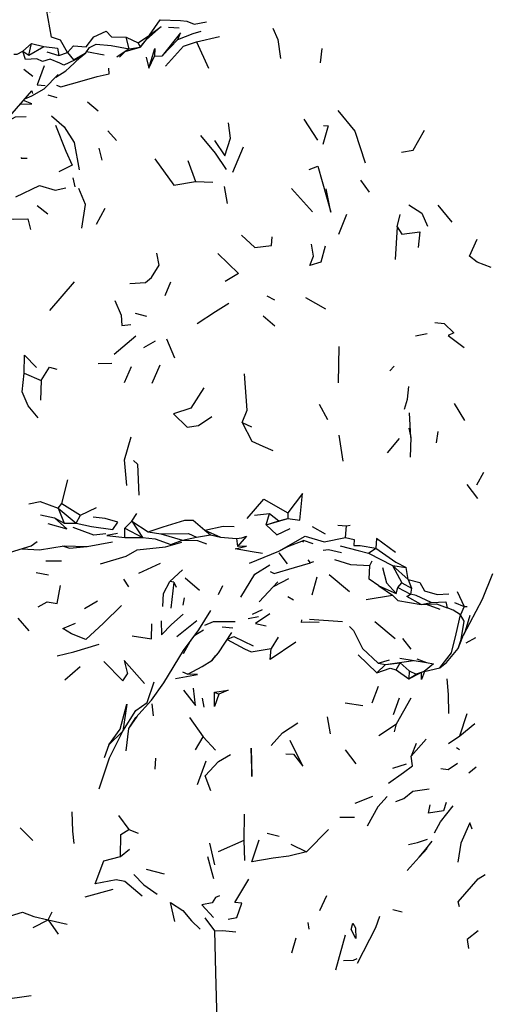
# Model space of a CAD drawing. Units: millimetres. Extents: x 65 to 1000, y 184 to 970.
# Drawn here: x 359 to 374, y 788 to 820 of the extents above; entities that cross this region are included whole.
import ezdxf

# ---------------------------------------------------------------- set-up
doc = ezdxf.new("R2010")
doc.units = ezdxf.units.MM
doc.layers.add('RUBINETTOS', color=2, linetype='Continuous')

msp = doc.modelspace()

# ---------------------------------------------------------------- linework, layer by layer
at = {"layer": 'RUBINETTOS'}
for p, q in [((362.729, 819.916), (363.112, 820.2)), ((363.699, 820.149), (363.349, 820.163)), ((362.066, 819.471), (361.968, 819.85)), ((361.968, 819.85), (362.365, 819.668)), ((362.365, 819.668), (362.729, 819.916)), ((362.729, 819.916), (362.427, 819.523)), ((364.256, 819.705), (365.003, 819.869)), ((358.612, 819.392), (358.893, 819.648)), ((358.804, 819.27), (358.893, 819.648)), ((358.804, 819.27), (359.294, 819.554)), ((358.893, 819.648), (359.294, 819.554)), ((362.066, 819.471), (361.665, 819.204)), ((361.933, 819.382), (362.427, 819.523)), ((362.066, 819.471), (362.427, 819.523)), ((362.365, 819.668), (362.427, 819.523)), ((363.139, 819.246), (363.647, 819.776)), ((364.256, 819.705), (364.648, 818.842)), ((368.288, 819.013), (368.342, 819.481)), ((358.612, 819.392), (358.804, 819.27)), ((359.386, 819.375), (359.777, 819.26)), ((359.777, 819.26), (360.059, 819.353)), ((361.256, 819.267), (360.683, 819.379)), ((361.753, 819.199), (361.933, 819.382)), ((362.618, 819.202), (362.709, 818.846)), ((362.709, 818.846), (362.887, 819.234)), ((362.887, 819.234), (363.139, 819.246)), ((358.64, 818.812), (358.934, 818.585)), ((359.682, 818.555), (360.005, 818.758)), ((358.679, 817.843), (358.902, 817.95)), ((358.905, 818.106), (358.921, 818.02)), ((359.418, 817.981), (359.712, 817.896)), ((360.713, 817.748), (361.061, 817.46)), ((367.745, 817.186), (368.19, 816.507)), ((361.37, 816.803), (361.659, 816.491)), ((365.439, 815.467), (365.784, 816.285)), ((361.085, 816.239), (361.175, 815.849)), ((363.973, 815.841), (364.225, 815.161)), ((360.316, 814.983), (360.25, 815.283)), ((364.225, 815.161), (364.79, 815.14)), ((365.267, 814.441), (365.165, 815)), ((369.587, 815.206), (369.876, 814.818)), ((367.344, 814.93), (368.032, 814.179)), ((359.079, 814.377), (359.422, 814.114)), ((372.102, 814.395), (372.561, 813.834)), ((361.009, 813.773), (361.285, 814.295)), ((368.888, 813.445), (369.141, 814.102)), ((370.78, 813.683), (370.885, 814.084)), ((370.78, 813.683), (370.714, 812.626)), ((359.485, 810.961), (360.288, 811.901)), ((363.235, 811.454), (363.418, 811.895)), ((366.543, 811.444), (366.798, 811.314)), ((367.802, 811.391), (368.451, 811.021)), ((362.263, 810.882), (362.632, 810.779)), ((366.426, 810.792), (366.81, 810.47)), ((371.374, 810.139), (371.756, 810.221)), ((361.579, 809.547), (362.285, 810.144)), ((362.548, 809.76), (362.924, 809.981)), ((363.277, 810.05), (363.546, 809.424)), ((368.882, 809.794), (368.868, 808.609)), ((361.059, 809.247), (361.503, 809.253)), ((358.657, 808.928), (359.211, 808.691)), ((362.135, 809.134), (361.901, 808.609)), ((362.819, 808.607), (363.078, 809.2)), ((370.541, 809.003), (370.682, 809.151)), ((359.211, 808.691), (359.185, 808.055)), ((368.246, 807.919), (368.516, 807.423)), ((371.224, 806.836), (371.181, 807.635)), ((372.64, 807.938), (372.973, 807.39)), ((365.746, 807.327), (366.049, 807.189)), ((372.101, 807.032), (372.055, 806.659)), ((369.029, 806.07), (368.901, 806.912)), ((370.47, 806.335), (370.858, 806.809)), ((359.874, 804.689), (360.074, 805.458)), ((373.595, 805.699), (373.364, 805.292)), ((373.048, 805.305), (373.398, 804.858)), ((359.763, 804.54), (359.874, 804.689)), ((359.763, 804.54), (359.958, 804.049)), ((359.763, 804.54), (360.34, 804.047)), ((359.874, 804.689), (360.482, 804.316)), ((360.482, 804.316), (361.003, 804.561)), ((359.188, 804.328), (359.64, 804.228)), ((359.64, 804.228), (359.958, 804.049)), ((360.34, 804.047), (360.482, 804.316)), ((361.922, 803.887), (362.159, 804.113)), ((362.159, 804.113), (362.322, 804.371)), ((362.159, 804.113), (362.504, 803.587)), ((362.159, 804.113), (362.685, 803.768)), ((366.146, 804.317), (366.633, 804.371)), ((366.525, 804.001), (366.633, 804.371)), ((366.525, 804.001), (367.231, 804.206)), ((366.525, 804.001), (366.932, 804.13)), ((366.633, 804.371), (366.932, 804.13)), ((366.932, 804.13), (367.231, 804.206)), ((367.23, 804.385), (367.231, 804.206)), ((359.958, 804.049), (360.34, 804.047)), ((361.925, 803.59), (361.922, 803.887)), ((361.922, 803.887), (362.504, 803.587)), ((364.527, 803.824), (364.715, 803.669)), ((364.527, 803.824), (365.036, 803.594)), ((368.018, 803.945), (368.44, 803.71)), ((368.849, 803.99), (369.136, 803.963)), ((369.101, 803.585), (369.136, 803.963)), ((369.136, 803.963), (369.255, 803.985)), ((361.925, 803.59), (362.504, 803.587)), ((362.685, 803.768), (363.102, 803.708)), ((363.102, 803.708), (363.802, 803.494)), ((363.802, 803.494), (364.26, 803.602)), ((364.26, 803.602), (364.715, 803.669)), ((364.715, 803.669), (365.036, 803.594)), ((365.036, 803.594), (365.562, 803.55)), ((365.562, 803.55), (365.595, 803.297)), ((357.696, 802.949), (358.878, 803.313)), ((358.585, 803.223), (359.157, 803.188)), ((358.878, 803.313), (359.074, 803.453)), ((359.9, 803.311), (360.128, 803.234)), ((369.851, 803.077), (370.092, 803.237)), ((359.36, 802.824), (359.863, 802.825)), ((367.217, 802.735), (366.948, 803.092)), ((369.851, 803.077), (370.628, 802.68)), ((369.899, 802.681), (369.97, 802.827)), ((362.38, 802.43), (363.088, 802.757)), ((363.385, 802.151), (363.807, 802.531)), ((367.445, 802.608), (367.968, 802.76)), ((370.628, 802.68), (371.144, 802.22)), ((370.628, 802.68), (370.932, 802.109)), ((370.628, 802.68), (371.071, 802.609)), ((371.144, 802.22), (371.071, 802.609)), ((359.043, 802.447), (359.449, 802.37)), ((362.062, 801.985), (361.893, 802.23)), ((363.888, 802.279), (364.356, 801.869)), ((366.778, 802.007), (367.264, 802.258)), ((368.174, 802.299), (368.009, 801.714)), ((369.233, 801.822), (368.573, 802.373)), ((371.144, 802.22), (371.253, 801.936)), ((363.517, 802.138), (363.385, 802.151)), ((363.517, 802.138), (363.425, 801.289)), ((363.517, 802.138), (363.597, 801.971)), ((364.977, 801.733), (365.119, 802.028)), ((366.295, 801.495), (366.904, 802.141)), ((370.187, 802.01), (370.627, 801.71)), ((370.187, 802.01), (370.747, 801.764)), ((370.747, 801.764), (370.805, 801.965)), ((370.805, 801.965), (370.932, 802.109)), ((370.805, 801.965), (371.219, 801.739)), ((370.932, 802.109), (371.253, 801.936)), ((371.253, 801.936), (371.219, 801.739)), ((363.858, 801.624), (363.808, 801.382)), ((367.224, 801.664), (367.413, 801.56)), ((369.78, 801.567), (370.627, 801.71)), ((370.802, 801.534), (370.627, 801.71)), ((372.739, 801.828), (372.958, 801.339)), ((360.618, 801.276), (361.037, 801.523)), ((366.082, 801.098), (366.404, 801.241)), ((370.802, 801.534), (371.567, 801.41)), ((371.567, 801.41), (371.888, 801.468)), ((371.729, 801.416), (372.171, 801.256)), ((372.652, 801.474), (372.958, 801.339)), ((372.958, 801.339), (372.844, 801.075)), ((372.958, 801.339), (373.055, 801.339)), ((358.442, 800.963), (358.808, 800.554)), ((365.937, 800.95), (366.278, 801.013)), ((367.928, 800.927), (369.01, 800.855)), ((363.622, 800.365), (364.264, 800.892)), ((364.208, 800.41), (364.485, 800.588)), ((365.092, 800.677), (365.444, 800.654)), ((370.062, 800.855), (370.718, 800.302)), ((366.908, 800.351), (366.686, 799.973)), ((370.953, 800.304), (371.223, 799.959)), ((372.763, 799.975), (372.914, 800.369)), ((373.025, 800.157), (373.342, 800.34)), ((363.833, 799.812), (364.055, 800.202)), ((364.863, 799.739), (364.756, 799.589)), ((369.516, 799.769), (370.124, 799.191)), ((370.874, 799.667), (371.738, 799.517)), ((359.973, 798.958), (360.477, 799.388)), ((363.98, 799.14), (364.446, 799.397)), ((370.124, 799.191), (370.406, 799.457)), ((370.165, 799.501), (370.531, 799.611)), ((370.165, 799.501), (370.406, 799.457)), ((370.406, 799.457), (371.312, 799.591)), ((370.406, 799.457), (370.882, 799.515)), ((370.747, 799.281), (370.882, 799.515)), ((370.882, 799.515), (371.172, 799.25)), ((363.802, 799.216), (363.98, 799.14)), ((370.747, 799.281), (371.161, 798.994)), ((371.172, 799.25), (371.161, 798.994)), ((371.161, 798.994), (371.515, 799.177)), ((371.161, 798.994), (371.402, 799.138)), ((371.172, 799.25), (371.402, 799.138)), ((371.402, 799.138), (371.686, 799.236)), ((369.968, 798.211), (370.173, 798.754)), ((364.446, 798.366), (364.496, 798.068)), ((364.84, 798.561), (364.982, 798.489)), ((370.659, 797.83), (370.861, 798.377)), ((370.762, 797.528), (371.237, 798.378)), ((362.288, 797.733), (362.797, 798.299)), ((362.801, 798.18), (362.852, 797.787)), ((369.091, 798.206), (369.669, 798.119)), ((362.054, 797.373), (362.323, 797.772)), ((362.054, 797.373), (362.288, 797.733)), ((364.035, 797.729), (364.471, 797.104)), ((368.612, 797.198), (368.515, 797.752)), ((372.825, 797.134), (373.062, 797.863)), ((370.191, 797.146), (370.762, 797.528)), ((370.693, 797.273), (370.762, 797.528)), ((372.825, 797.134), (373.31, 797.541)), ((361.405, 796.848), (361.858, 797.295)), ((361.965, 796.654), (362.054, 797.373)), ((364.23, 796.678), (364.471, 797.104)), ((364.471, 797.104), (364.873, 796.667)), ((372.456, 796.889), (372.825, 797.134)), ((361.405, 796.848), (361.255, 796.427)), ((371.233, 796.472), (371.724, 797.031)), ((371.397, 796.888), (371.233, 796.472)), ((372.715, 796.76), (372.811, 796.693)), ((369.094, 796.682), (369.442, 796.23)), ((362.925, 796.408), (362.906, 796.054)), ((364.287, 795.558), (364.575, 796.324)), ((370.64, 796.083), (371.086, 796.228)), ((373.112, 795.935), (373.351, 796.134)), ((369.421, 794.944), (369.987, 795.173)), ((361.725, 794.547), (362.053, 794.089)), ((365.802, 793.743), (365.82, 794.596)), ((368.914, 794.497), (369.392, 794.492)), ((358.52, 794.144), (358.934, 793.73)), ((362.053, 794.089), (362.361, 793.976)), ((366.558, 793.969), (366.945, 793.876)), ((367.835, 793.371), (368.55, 794.095)), ((364.682, 793.653), (364.841, 792.943)), ((364.978, 793.379), (365.802, 793.743)), ((365.83, 793.085), (365.802, 793.743)), ((367.32, 793.618), (367.835, 793.371)), ((371.72, 793.453), (371.924, 793.714)), ((361.785, 793.219), (362.076, 793.456)), ((371.496, 793.198), (371.72, 793.453)), ((362.619, 792.805), (363.206, 792.652)), ((360.636, 791.908), (361.552, 792.157)), ((368.264, 791.457), (368.499, 791.945)), ((359.434, 791.161), (359.559, 791.418)), ((370.645, 791.496), (370.944, 791.412)), ((358.944, 790.902), (359.434, 791.161)), ((359.434, 791.161), (359.756, 790.688)), ((359.434, 791.161), (360.05, 791.012)), ((364.529, 791.22), (364.843, 790.801)), ((367.882, 791.068), (367.905, 790.849)), ((368.786, 789.527), (369.107, 790.667)), ((367.493, 790.555), (367.351, 790.073)), ((357.883, 788.551), (358.881, 788.693))]:
    msp.add_line(p, q, dxfattribs=at)
at = {"layer": 'RUBINETTOS', "flags": 128}
for points in [[(360.059, 819.353), (359.838, 819.76), (359.539, 819.847), (359.379, 820.763), (359.237, 821.361), (359.484, 820.667)], [(362.427, 819.523), (362.632, 819.775), (363.112, 820.2)], [(362.729, 819.916), (363.077, 820.417), (363.741, 820.398), (363.941, 820.367), (364.178, 820.274), (364.58, 820.348)], [(366.742, 820.145), (366.897, 819.778), (366.989, 819.155)], [(360.059, 819.353), (360.261, 819.572), (360.668, 819.539), (360.924, 819.86), (361.321, 820.045), (361.496, 819.867), (361.968, 819.85)], [(363.647, 819.776), (363.738, 819.998), (363.139, 819.246)], [(363.647, 819.776), (364.148, 819.971), (364.405, 820.044)], [(359.294, 819.554), (359.734, 819.492), (359.777, 819.26)], [(360.059, 819.353), (360.252, 819.111), (360.658, 819.342), (360.774, 819.512), (360.99, 819.63), (361.481, 819.583), (362.066, 819.471)], [(362.709, 818.846), (362.905, 819.485), (362.887, 819.234)], [(363.248, 818.905), (363.831, 819.561), (364.256, 819.705)], [(358.315, 819.298), (358.43, 819.297), (358.612, 819.392)], [(360.477, 819.189), (359.938, 818.939), (359.816, 819.007), (359.497, 819.133), (359.249, 819.063), (359.06, 819.145), (358.694, 819.129), (358.612, 819.392)], [(360.005, 818.758), (360.125, 818.865), (360.477, 819.189), (360.658, 819.342)], [(359.305, 818.916), (359.081, 818.304), (359.333, 818.284)], [(359.702, 818.297), (359.848, 818.233), (360.544, 818.43), (361.025, 818.572), (361.416, 818.664), (361.402, 818.843)], [(358.902, 817.95), (359.299, 818.169), (359.764, 818.637)], [(357.273, 816.863), (357.769, 817.021), (358.186, 817.279), (358.624, 817.779), (358.905, 818.106)], [(358.53, 817.672), (358.902, 817.684), (358.632, 817.789)], [(357.756, 816.704), (358.009, 817.122), (358.123, 817.122), (358.37, 817.262), (358.715, 817.276)], [(359.54, 817.29), (359.957, 816.937), (360.284, 816.427), (360.439, 815.542)], [(368.849, 817.469), (369.401, 816.801), (369.746, 815.772)], [(359.667, 816.993), (360.01, 816.145), (360.209, 815.696), (359.781, 815.47)], [(364.844, 816.492), (365.179, 815.993), (365.367, 816.572), (365.301, 817.067)], [(368.386, 816.98), (368.544, 816.971), (368.366, 816.36)], [(364.382, 816.657), (364.859, 816.085), (365.217, 815.55)], [(370.919, 816.112), (371.303, 816.18), (371.673, 816.834)], [(358.552, 815.938), (358.558, 815.919), (358.748, 815.915)], [(362.897, 815.898), (363.52, 815.037), (364.225, 815.161)], [(367.918, 815.551), (368.205, 815.656), (368.631, 814.162), (368.473, 814.924)], [(358.381, 814.664), (359.149, 815.029), (359.666, 814.878), (360.006, 814.959)], [(360.533, 813.647), (360.647, 814.414), (360.435, 814.934)], [(371.164, 814.399), (371.59, 814.13), (371.765, 813.713)], [(358.093, 813.942), (358.302, 813.931), (358.773, 813.948), (358.863, 813.598)], [(365.724, 813.417), (366.156, 813.017), (366.701, 813.082), (366.722, 813.364)], [(370.78, 813.683), (370.932, 813.448), (371.522, 813.524), (371.462, 813.014)], [(368.439, 813.06), (368.298, 812.535), (367.942, 812.429), (368.059, 812.732), (368.002, 813.127)], [(373.839, 812.36), (373.382, 812.534), (373.13, 812.732), (373.385, 813.282)], [(362.09, 811.846), (362.601, 811.881), (362.797, 812.034), (363.044, 812.435), (362.963, 812.835)], [(364.956, 812.821), (365.628, 812.165), (365.188, 811.905)], [(361.597, 811.295), (361.804, 810.812), (361.833, 810.474), (362.117, 810.51)], [(364.275, 810.538), (364.878, 810.932), (365.314, 811.205)], [(372.004, 810.572), (372.316, 810.548), (372.628, 810.241), (372.439, 810.156), (372.967, 809.76)], [(358.657, 808.928), (358.663, 809.514), (359.053, 809.115)], [(359.106, 807.48), (358.788, 807.866), (358.587, 808.325), (358.657, 808.928)], [(359.211, 808.691), (359.482, 809.126), (359.719, 809.063)], [(365.746, 807.327), (365.909, 807.729), (365.813, 808.911)], [(364.498, 808.454), (364.068, 807.795), (363.507, 807.606), (363.957, 807.176), (364.318, 807.224), (364.752, 807.521)], [(371.024, 807.761), (371.124, 808.083), (371.162, 808.496)], [(365.746, 807.327), (366.054, 806.713), (366.411, 806.56), (366.741, 806.413)], [(371.159, 807.138), (371.224, 806.836), (371.202, 806.197)], [(361.991, 805.272), (361.914, 806.115), (362.136, 806.864)], [(362.205, 806.085), (362.342, 805.97), (362.382, 804.958)], [(358.803, 804.679), (359.172, 804.758), (359.763, 804.54)], [(365.904, 804.207), (366.444, 804.827), (367.23, 804.385)], [(367.231, 804.206), (367.617, 804.147), (367.7, 805.018), (367.23, 804.385)], [(359.428, 804.042), (360.039, 803.863), (359.64, 804.228)], [(360.34, 804.047), (360.843, 803.945), (361.532, 803.848), (361.7, 804.088), (361.282, 804.201), (360.895, 804.244)], [(362.685, 803.768), (363.173, 803.931), (363.876, 804.151), (364.154, 804.145), (364.527, 803.824)], [(361.313, 803.707), (360.919, 803.662), (360.244, 803.912)], [(364.527, 803.824), (365.125, 803.958), (365.486, 803.939)], [(366.525, 804.001), (366.868, 803.67), (367.308, 803.883)], [(361.686, 803.712), (361.336, 803.654), (361.925, 803.59)], [(362.504, 803.587), (362.909, 803.544), (363.422, 803.36), (363.802, 803.494)], [(363.102, 803.708), (363.996, 803.715), (364.26, 803.602)], [(363.802, 803.494), (364.286, 803.486), (364.578, 803.384)], [(365.562, 803.55), (365.733, 803.577), (365.878, 803.63), (365.595, 803.297)], [(365.976, 802.751), (366.936, 803.143), (367.787, 803.625), (368.411, 803.45), (369.101, 803.585)], [(366.936, 803.143), (367.232, 803.295), (367.733, 803.493)], [(368.051, 803.383), (367.733, 803.493), (367.705, 803.433)], [(369.101, 803.585), (369.386, 803.525), (369.372, 803.331), (369.582, 803.325), (370.092, 803.237)], [(370.728, 803.097), (370.109, 803.554), (370.092, 803.237)], [(359.157, 803.188), (359.95, 803.319), (360.707, 803.293)], [(360.128, 803.234), (360.707, 803.293), (361.531, 803.447)], [(361.133, 802.731), (361.967, 802.983), (362.327, 803.186)], [(362.327, 803.186), (363.249, 803.287), (363.777, 803.429)], [(366.409, 803.067), (366.066, 803.115), (365.511, 803.218), (365.878, 803.309), (365.595, 803.297)], [(368.374, 803.172), (368.547, 803.195), (368.968, 803.097)], [(368.934, 803.311), (369.515, 803.161), (369.851, 803.077)], [(370.092, 803.237), (370.74, 802.787), (371.071, 802.609)], [(368.059, 802.799), (367.968, 802.76), (367.891, 802.861)], [(368.746, 802.875), (369.27, 802.707), (369.899, 802.681)], [(365.703, 801.65), (366.149, 802.389), (366.639, 802.699)], [(366.653, 802.48), (366.787, 802.414), (367.445, 802.608)], [(370.187, 802.01), (369.873, 802.23), (369.899, 802.681)], [(370.311, 802.607), (370.44, 802.116), (370.747, 801.764)], [(371.144, 802.22), (371.516, 802.128), (371.672, 801.853), (372.081, 801.736), (372.459, 801.759)], [(372.937, 800.413), (373.557, 801.586), (373.897, 802.419)], [(359.11, 801.332), (359.396, 801.495), (359.723, 801.445), (359.838, 802.022)], [(363.158, 801.347), (363.179, 801.767), (363.385, 802.151)], [(371.567, 801.41), (371.098, 801.668), (371.219, 801.739)], [(371.888, 801.468), (371.399, 801.696), (371.219, 801.739)], [(361.815, 801.371), (361.229, 800.798), (360.661, 800.272), (360.189, 800.458), (359.912, 800.632), (360.322, 800.8)], [(371.567, 801.41), (372.066, 801.433), (372.404, 801.304)], [(371.888, 801.468), (372.369, 801.491), (372.404, 801.304)], [(372.844, 801.075), (372.602, 801.222), (372.404, 801.304)], [(362.797, 798.299), (363.193, 798.862), (363.838, 799.907), (364.335, 800.582), (364.723, 801.208)], [(363.105, 800.874), (363.122, 800.42), (363.444, 800.763), (363.827, 801.09)], [(366.645, 801.102), (366.176, 800.793), (366.518, 800.713)], [(368.245, 800.826), (367.917, 800.833), (367.674, 800.82), (367.682, 800.913)], [(372.167, 799.347), (372.549, 799.836), (372.707, 800.456), (372.844, 801.075)], [(372.385, 799.518), (372.763, 799.975), (372.867, 800.275), (372.965, 800.87), (372.844, 801.075)], [(372.867, 800.275), (373.009, 800.556), (373.159, 801.062)], [(362.162, 800.387), (362.792, 800.291), (362.801, 800.783)], [(364.524, 800.739), (364.812, 800.857), (365.514, 800.853)], [(369.236, 800.698), (369.361, 800.563), (369.659, 799.977), (370.165, 799.501)], [(364.446, 799.397), (364.756, 799.589), (364.972, 799.837), (365.405, 800.503)], [(365.256, 800.273), (365.814, 799.965), (366.035, 799.87), (366.686, 799.973)], [(365.261, 800.281), (365.468, 800.367), (366.097, 800.069)], [(359.727, 799.743), (360.267, 799.866), (361.088, 800.117)], [(367.483, 800.187), (366.652, 799.616), (366.686, 799.973)], [(371.419, 799.639), (371.738, 799.517), (371.968, 799.479), (371.656, 799.229), (371.402, 799.138)], [(361.244, 799.554), (361.863, 798.924), (362.017, 799.152)], [(362.571, 798.844), (361.909, 799.583), (362.017, 799.152)], [(370.124, 799.191), (370.55, 799.335), (370.747, 799.281)], [(371.656, 799.229), (372.167, 799.347), (372.385, 799.518)], [(363.576, 799.004), (364.29, 799.128), (363.98, 799.14)], [(371.669, 799.23), (371.574, 798.973), (371.573, 799.197)], [(372.398, 798.99), (372.438, 798.487), (372.455, 797.867)], [(361.858, 797.295), (362.282, 797.958), (362.652, 798.221), (362.882, 798.894)], [(363.836, 798.623), (364.222, 798.122), (364.156, 798.693)], [(364.84, 798.561), (365.284, 798.623), (364.982, 798.489)], [(364.982, 798.489), (364.84, 798.097), (364.84, 798.561)], [(361.405, 796.848), (361.779, 797.352), (361.996, 798.173), (361.858, 797.295)], [(366.683, 796.821), (367.05, 797.235), (367.553, 797.556)], [(361.088, 795.419), (361.431, 796.426), (361.858, 797.295)], [(366.033, 796.74), (366.053, 795.819), (366.055, 796.067), (366.033, 796.74)], [(367.165, 796.556), (367.412, 796.539), (367.72, 796.155), (367.301, 796.982)], [(364.718, 795.346), (364.54, 795.835), (364.971, 796.301), (365.361, 796.53)], [(370.496, 795.594), (370.988, 795.941), (371.286, 796.16), (371.233, 796.472)], [(372.749, 796.237), (372.439, 796.038), (372.207, 796.06)], [(370.453, 795.161), (370.158, 794.83), (369.809, 794.206)], [(370.737, 795.003), (371.002, 795.101), (371.288, 795.336), (371.824, 795.41)], [(372.377, 794.966), (372.292, 794.702), (371.802, 794.623), (371.853, 794.89)], [(372.001, 793.984), (372.197, 794.339), (372.602, 794.864)], [(360.202, 794.667), (360.226, 794.039), (360.265, 793.635)], [(373.222, 794.108), (373.141, 794.309), (372.849, 793.644), (372.759, 793.036)], [(361.785, 793.219), (361.801, 793.931), (362.053, 794.089)], [(367.835, 793.371), (367.256, 793.226), (366.747, 793.16), (366.056, 793.037), (366.292, 793.755)], [(371.155, 793.605), (371.442, 793.672), (371.765, 793.776)], [(362.487, 791.921), (361.924, 792.398), (361.642, 792.454), (360.959, 792.331), (361.247, 793.071), (361.785, 793.219)], [(371.112, 792.757), (371.496, 793.198), (371.76, 793.47)], [(364.817, 792.487), (364.77, 792.68), (364.631, 793.207)], [(362.218, 792.629), (362.544, 792.291), (362.976, 791.992)], [(372.811, 791.579), (372.765, 791.741), (373.417, 792.49), (373.648, 792.631)], [(365.287, 791.183), (365.572, 791.233), (365.728, 791.696), (365.506, 791.724), (365.957, 792.474)], [(365.01, 791.941), (364.87, 791.878), (364.765, 791.713), (364.426, 791.64), (364.807, 791.237)], [(363.55, 791.103), (363.413, 791.725), (363.815, 791.458), (364.092, 791.128), (364.379, 790.856)], [(357.278, 791.006), (358.597, 791.406), (358.969, 791.267), (359.434, 791.161)], [(369.287, 790.843), (369.345, 791.045), (369.429, 790.891), (369.434, 790.547), (369.287, 790.843)], [(369.49, 789.752), (370.086, 790.903), (370.221, 791.273)], [(364.843, 790.801), (365.098, 790.807), (365.531, 790.764)], [(364.843, 790.801), (364.874, 789.439), (364.918, 787.861), (364.991, 787.159), (365.005, 786.432), (365.224, 785.791)], [(373.413, 790.798), (373.057, 790.515), (373.1, 790.223)], [(369.036, 789.831), (369.358, 789.846), (369.486, 789.898)]]:
    msp.add_lwpolyline(points, dxfattribs=at)

doc.saveas('drawing.dxf')
